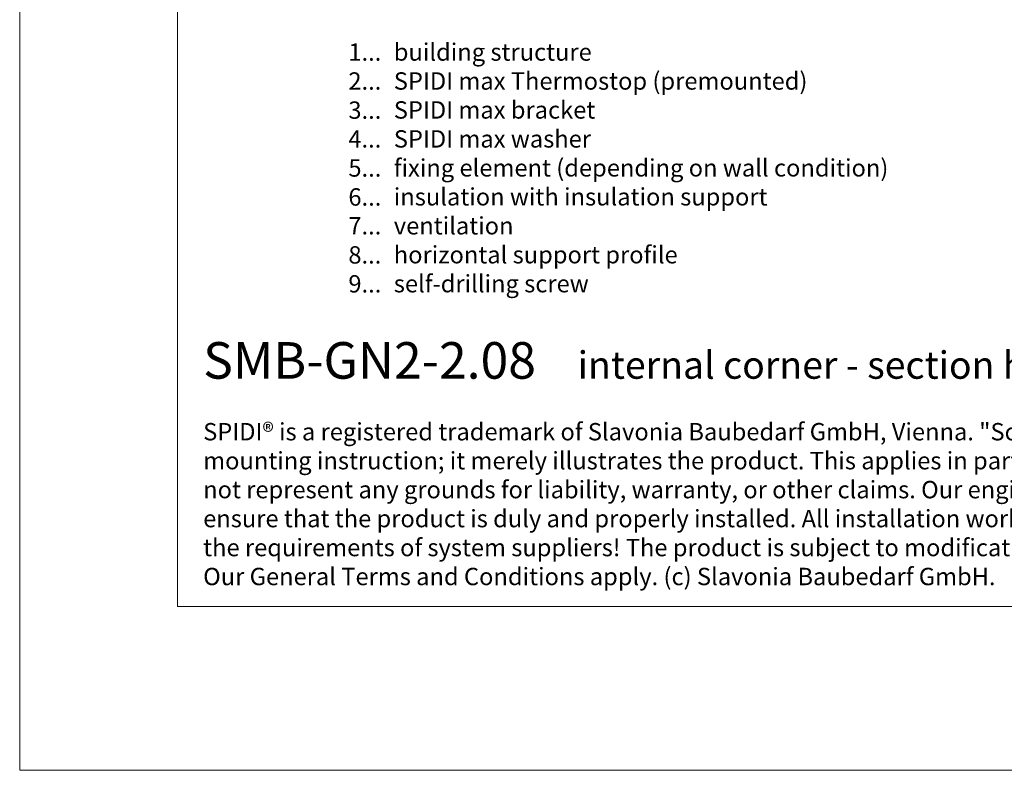
# Model space of a CAD drawing. Units: millimetres. Extents: x -1685 to 11761, y 4 to 6486.
# Drawn here: x 10021 to 10327, y 4 to 238 of the extents above; entities that cross this region are included whole.
import ezdxf

# ---------------------------------------------------------------- set-up
doc = ezdxf.new("R2010")
doc.units = ezdxf.units.MM
doc.layers.get('Defpoints').update_dxf_attribs({"lineweight": 5})
doc.layers.add('Blattrahmen_innen', color=251, linetype='Continuous', lineweight=5, true_color=0x696969)
doc.layers.add('Legende_EN', color=251, linetype='Continuous', lineweight=5)
doc.layers.add('Text_EN', color=7, linetype='Continuous')
doc.styles.add('Text-H1.9', font='arial.ttf', dxfattribs={"height": 1.9})
doc.styles.add('Text-H3', font='arial.ttf', dxfattribs={"height": 3})
doc.styles.add('Text-H5', font='arial.ttf', dxfattribs={"height": 5})

msp = doc.modelspace()

# ---------------------------------------------------------------- linework, layer by layer
at = {"layer": 'Blattrahmen_innen'}
msp.add_lwpolyline([(10069.882, 55.421), (10550.703, 55.421), (10550.703, 706.591), (10069.882, 706.591)], close=True, dxfattribs=at)
at = {"layer": 'Defpoints'}
msp.add_lwpolyline([(10020.821, 823.246), (10599.764, 823.246), (10599.764, 4.455), (10020.821, 4.455)], close=True, dxfattribs=at)

# ---------------------------------------------------------------- texts
at = {"layer": 'Legende_EN', "char_height": 5.4, "style": 'Text-H3'}
for s, width, insert, attachment_point in [('1...', 4.29894, (10133.221, 227.711), 6), ('building structure', 131.9912, (10137.105, 230.422), 1), ('2...', 4.29894, (10133.221, 218.711), 6), ('SPIDI max Thermostop (premounted)', 131.9912, (10137.105, 221.422), 1), ('3...', 4.29894, (10133.221, 209.663), 6), ('SPIDI max bracket', 131.9912, (10137.105, 212.422), 1), ('4...', 4.29894, (10133.221, 200.722), 6), ('SPIDI max washer', 131.9912, (10137.105, 203.422), 1), ('5...', 4.29894, (10133.221, 191.676), 6), ('fixing element (depending on wall condition)', 191.92834, (10137.105, 194.422), 1), ('6...', 4.29894, (10133.221, 182.665), 6), ('insulation with insulation support', 179.72109, (10137.105, 185.422), 1), ('7...', 4.29894, (10133.221, 173.722), 6), ('ventilation', 131.9912, (10137.105, 176.422), 1), ('8...', 4.29894, (10133.221, 164.665), 6), ('horizontal support profile', 131.9912, (10137.105, 167.422), 1), ('9...', 4.29894, (10133.221, 155.665), 6), ('self-drilling screw', 131.9912, (10137.105, 158.422), 1)]:
    msp.add_mtext_dynamic_manual_height_columns(s, width=width, gutter_width=1, heights=[0], dxfattribs=dict(at, insert=insert, attachment_point=attachment_point))
at = {"layer": 'Text_EN'}
for s, width, insert, char_height, attachment_point, style in [('{\\fArial|b1|i0|c0|p34;SMB-GN2-2.08}', 78.12664, (10077.851, 126.182), 11.36855, 7, 'Text-H5'), ('internal corner - section horizontal', 227.55082, (10194.268, 126.158), 8.52641, 7, 'Text-H5'), ('SPIDI® is a registered trademark of Slavonia Baubedarf GmbH, Vienna. "Schematic illustration" This is NOT an installation manual or mounting instruction; it merely illustrates the product. This applies in particular to all graphic images. They serve as an example and do not represent any grounds for liability, warranty, or other claims. Our engineers MUST be consulted prior to installation in order to ensure that the product is duly and properly installed. All installation works carried out on the job site must be performed according to the requirements of system suppliers! The product is subject to modifications due to technical progress. Misprints and errors reserved. Our General Terms and Conditions apply. (c) Slavonia Baubedarf GmbH.', 466.30342, (10077.851, 112.406), 5.400059, 1, 'Text-H1.9')]:
    msp.add_mtext_dynamic_manual_height_columns(s, width=width, gutter_width=1, heights=[0], dxfattribs=dict(at, insert=insert, char_height=char_height, attachment_point=attachment_point, style=style))

doc.saveas('drawing.dxf')
